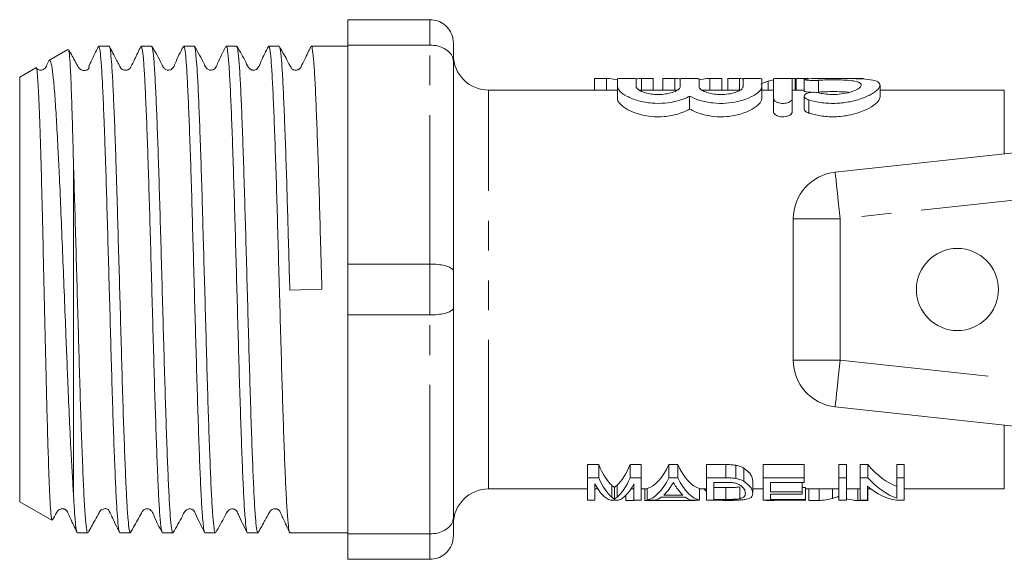
# Model space of a CAD drawing. Units: millimetres. Extents: x 145 to 251, y 96 to 272.
# Drawn here: x 145 to 187, y 99 to 122 of the extents above; entities that cross this region are included whole.
import ezdxf

# ---------------------------------------------------------------- set-up
doc = ezdxf.new("R2010")
doc.units = ezdxf.units.MM
doc.linetypes.add('PHANTOM', pattern=[12.7, 6.35, -1.27, 1.27, -1.27, 1.27, -1.27])

msp = doc.modelspace()

# ---------------------------------------------------------------- linework, layer by layer
at = {"color": 7, "linetype": 'Continuous', "lineweight": 15}
for p, q in [((162.845, 122.19), (159.345, 122.19)), ((159.345, 122.19), (159.345, 121.107)), ((149.157, 121.065), (148.714, 121.065)), ((150.971, 121.065), (150.528, 121.065)), ((152.785, 121.065), (152.342, 121.065)), ((154.599, 121.065), (154.156, 121.065)), ((156.413, 121.065), (155.97, 121.065)), ((159.345, 121.065), (157.784, 121.065)), ((159.345, 121.107), (162.845, 121.107)), ((159.345, 121.107), (159.345, 111.773)), ((163.845, 121.19), (163.845, 120.41)), ((147.4, 120.923), (146.595, 120.458)), ((146.04, 120.138), (145.345, 119.737)), ((163.845, 120.41), (163.845, 111.47)), ((145.345, 119.737), (145.345, 101.643)), ((170.37, 119.687), (169.858, 119.687)), ((169.858, 119.687), (169.858, 119.19)), ((170.37, 119.687), (170.37, 119.19)), ((170.845, 119.666), (170.845, 119.333)), ((170.845, 119.333), (170.845, 118.811)), ((171.645, 119.333), (171.645, 119.666)), ((171.868, 119.687), (171.868, 119.19)), ((172.371, 119.687), (171.868, 119.687)), ((172.371, 119.687), (172.371, 119.19)), ((172.781, 119.687), (172.781, 119.19)), ((173.293, 119.687), (172.781, 119.687)), ((173.293, 119.687), (173.293, 119.19)), ((173.524, 119.666), (173.524, 119.333)), ((174.324, 119.333), (174.324, 119.666)), ((174.791, 119.687), (174.791, 119.19)), ((175.294, 119.687), (174.791, 119.687)), ((175.294, 119.687), (175.294, 119.19)), ((176.045, 119.687), (175.551, 119.687)), ((175.551, 119.687), (175.551, 119.19)), ((176.045, 119.687), (176.045, 119.19)), ((176.202, 119.666), (176.202, 119.333)), ((177.002, 119.333), (177.002, 119.666)), ((177.002, 119.333), (177.002, 118.811)), ((177.273, 119.568), (177.273, 119.19)), ((177.502, 119.666), (177.502, 118.825)), ((178.422, 119.687), (177.928, 119.687)), ((178.302, 118.825), (178.302, 119.666)), ((178.422, 119.687), (178.422, 119.19)), ((178.968, 119.687), (178.474, 119.687)), ((178.474, 119.687), (178.474, 119.19)), ((178.81, 119.646), (178.81, 119.144)), ((181.345, 119.687), (180.851, 119.687)), ((182.043, 118.887), (182.043, 119.397)), ((170.845, 119.19), (165.345, 119.19)), ((173.396, 119.19), (171.764, 119.19)), ((173.924, 118.93), (173.924, 118.38)), ((176.075, 119.19), (174.442, 119.19)), ((177.502, 119.19), (177.002, 119.19)), ((178.81, 119.19), (178.302, 119.19)), ((178.81, 118.931), (178.81, 118.382)), ((187.345, 119.19), (182.043, 119.19)), ((177.502, 118.825), (177.502, 118.268)), ((178.302, 118.825), (178.302, 118.268)), ((180.131, 115.69), (203.345, 118.19)), ((147.645, 115.882), (147.645, 101.887)), ((178.345, 107.679), (178.345, 113.701)), ((162.845, 111.773), (159.345, 111.773)), ((159.345, 111.773), (159.345, 109.607)), ((163.845, 111.47), (163.845, 109.91)), ((156.867, 110.668), (158.237, 110.71)), ((163.845, 109.91), (163.845, 100.97)), ((159.345, 109.607), (162.845, 109.607)), ((159.345, 109.607), (159.345, 100.273)), ((203.345, 103.19), (180.131, 105.69)), ((170.043, 103.227), (169.57, 103.227)), ((169.57, 102.662), (169.57, 103.227)), ((170.043, 102.662), (170.043, 103.227)), ((171.858, 103.227), (171.385, 103.227)), ((171.385, 102.662), (171.385, 103.227)), ((171.858, 102.662), (171.858, 103.227)), ((173.413, 103.227), (173.041, 103.227)), ((173.041, 102.662), (173.041, 103.227)), ((173.413, 102.662), (173.413, 103.227)), ((175.463, 103.227), (174.64, 103.227)), ((174.64, 102.662), (174.64, 103.227)), ((175.463, 102.662), (175.463, 103.227)), ((175.888, 102.636), (175.888, 103.199)), ((176.238, 102.516), (176.238, 103.07)), ((178.813, 103.227), (177.063, 103.227)), ((177.063, 102.662), (177.063, 103.227)), ((178.813, 102.662), (178.813, 103.227)), ((180.608, 103.227), (180.294, 103.227)), ((180.294, 102.662), (180.294, 103.227)), ((180.608, 102.662), (180.608, 103.227)), ((181.527, 103.227), (181.192, 103.227)), ((181.192, 102.662), (181.192, 103.227)), ((181.527, 102.662), (181.527, 103.227)), ((183.076, 103.227), (182.762, 103.227)), ((182.762, 102.662), (182.762, 103.227)), ((183.076, 102.662), (183.076, 103.227)), ((169.57, 102.662), (170.043, 102.662)), ((169.57, 101.708), (169.57, 102.662)), ((171.385, 102.662), (171.858, 102.662)), ((171.858, 102.662), (171.858, 101.708)), ((173.041, 102.662), (173.413, 102.662)), ((174.64, 101.708), (174.64, 102.662)), ((174.64, 102.662), (175.463, 102.662)), ((176.615, 101.999), (176.615, 102.518)), ((177.063, 102.662), (178.813, 102.662)), ((177.063, 101.708), (177.063, 102.662)), ((178.813, 102.662), (178.813, 102.47)), ((180.294, 102.662), (180.608, 102.662)), ((180.294, 101.708), (180.294, 102.662)), ((180.608, 102.662), (180.608, 101.708)), ((181.192, 102.662), (181.527, 102.662)), ((181.192, 101.708), (181.192, 102.662)), ((182.762, 102.662), (183.076, 102.662)), ((182.762, 101.793), (182.762, 102.662)), ((183.076, 102.662), (183.076, 101.708)), ((165.345, 102.19), (169.57, 102.19)), ((169.884, 102.411), (169.884, 101.708)), ((169.884, 102.19), (170.012, 102.19)), ((170.601, 101.836), (170.601, 102.344)), ((170.714, 101.757), (170.714, 102.261)), ((170.836, 101.843), (170.836, 102.352)), ((171.416, 102.19), (171.544, 102.19)), ((171.544, 101.708), (171.544, 102.411)), ((171.858, 102.19), (172.107, 102.19)), ((172.012, 101.693), (172.012, 102.19)), ((172.107, 101.708), (172.107, 102.209)), ((173.244, 102.441), (173.21, 102.441)), ((174.347, 101.708), (174.347, 102.209)), ((174.347, 102.19), (174.64, 102.19)), ((175.461, 102.47), (174.954, 102.47)), ((174.954, 102.47), (174.954, 101.743)), ((175.47, 102.246), (174.954, 102.246)), ((175.47, 101.743), (175.47, 102.246)), ((176.06, 101.773), (176.06, 102.278)), ((176.615, 102.19), (177.063, 102.19)), ((178.813, 102.47), (177.378, 102.47)), ((177.378, 102.47), (177.378, 102.07)), ((177.378, 102.07), (178.724, 102.07)), ((178.724, 102.07), (178.724, 102.47)), ((178.858, 102.246), (178.724, 102.246)), ((178.724, 102.07), (178.724, 101.959)), ((178.858, 101.743), (178.858, 102.246)), ((178.858, 102.19), (180.294, 102.19)), ((179.012, 101.693), (179.012, 102.19)), ((179.445, 101.693), (179.445, 102.19)), ((180.018, 101.785), (180.018, 102.19)), ((180.294, 101.876), (180.294, 102.19)), ((180.608, 102.19), (181.192, 102.19)), ((181.092, 101.693), (181.092, 102.19)), ((181.506, 102.309), (181.506, 101.708)), ((181.506, 102.19), (181.653, 102.19)), ((181.525, 101.693), (181.525, 102.19)), ((183.076, 102.19), (187.345, 102.19)), ((145.345, 101.643), (146.716, 100.851)), ((169.884, 101.708), (169.57, 101.708)), ((170.882, 101.708), (170.546, 101.708)), ((171.204, 101.693), (171.204, 101.918)), ((171.204, 101.693), (171.563, 101.693)), ((171.858, 101.708), (171.544, 101.708)), ((171.563, 101.693), (171.563, 101.708)), ((172.012, 101.693), (174.166, 101.693)), ((172.442, 101.708), (172.107, 101.708)), ((173.739, 101.842), (172.715, 101.842)), ((172.817, 101.926), (173.637, 101.926)), ((174.347, 101.708), (174.012, 101.708)), ((174.166, 101.693), (174.166, 101.708)), ((175.502, 101.708), (174.64, 101.708)), ((174.954, 101.743), (175.47, 101.743)), ((175.41, 101.693), (175.41, 101.708)), ((175.41, 101.693), (175.749, 101.693)), ((178.858, 101.708), (177.063, 101.708)), ((177.172, 101.693), (177.172, 101.708)), ((177.172, 101.693), (177.531, 101.693)), ((178.724, 101.959), (177.378, 101.959)), ((177.378, 101.959), (177.378, 101.743)), ((177.378, 101.743), (178.858, 101.743)), ((177.531, 101.693), (177.531, 101.708)), ((178.858, 101.743), (178.858, 101.708)), ((179.012, 101.693), (179.445, 101.693)), ((180.608, 101.708), (180.294, 101.708)), ((181.092, 101.693), (181.525, 101.693)), ((181.506, 101.708), (181.192, 101.708)), ((183.076, 101.708), (182.741, 101.708)), ((163.845, 100.97), (163.845, 100.19)), ((147.807, 100.315), (148.25, 100.315)), ((149.621, 100.315), (150.064, 100.315)), ((151.435, 100.315), (151.878, 100.315)), ((153.249, 100.315), (153.692, 100.315)), ((155.063, 100.315), (155.506, 100.315)), ((156.877, 100.315), (159.345, 100.315)), ((162.845, 100.273), (159.345, 100.273)), ((159.345, 100.273), (159.345, 99.19)), ((159.345, 99.19), (162.845, 99.19))]:
    msp.add_line(p, q, dxfattribs=at)
at = {"color": 8, "linetype": 'PHANTOM', "lineweight": 0}
for p, q in [((162.845, 121.107), (162.845, 122.19)), ((162.845, 111.773), (162.845, 121.107)), ((179.419, 119.606), (179.419, 119.101)), ((165.345, 102.19), (165.345, 119.19)), ((187.345, 116.467), (187.345, 119.19)), ((179.002, 118.773), (179.002, 118.213)), ((202.738, 116.113), (180.345, 113.701)), ((178.345, 113.701), (180.345, 113.701)), ((180.345, 113.701), (180.345, 107.679)), ((162.845, 109.607), (162.845, 111.773)), ((162.845, 100.273), (162.845, 109.607)), ((178.345, 107.679), (180.345, 107.679)), ((180.345, 107.679), (202.738, 105.267)), ((187.345, 102.19), (187.345, 104.913)), ((162.845, 99.19), (162.845, 100.273))]:
    msp.add_line(p, q, dxfattribs=at)
at = {"color": 8, "linetype": 'PHANTOM', "lineweight": 0, "flags": 128}
for points in [[(180.131, 115.69), (180.135, 115.652), (180.148, 115.539), (180.167, 115.355), (180.194, 115.108), (180.226, 114.806), (180.264, 114.462), (180.304, 114.089), (180.345, 113.701)], [(180.131, 105.69), (180.135, 105.728), (180.148, 105.841), (180.167, 106.025), (180.194, 106.272), (180.226, 106.574), (180.264, 106.918), (180.304, 107.291), (180.345, 107.679)]]:
    msp.add_lwpolyline(points, dxfattribs=at)
at = {"color": 7, "linetype": 'Continuous', "lineweight": 15}
msp.add_circle((185.345, 110.69), 1.75, dxfattribs=at)
for centre, radius, start, end in [((165.345, 120.69), 1.5, 180, 270), ((180.345, 113.701), 2, 96.1467, 180), ((180.345, 107.679), 2, 180, 263.8533), ((165.345, 100.69), 1.5, 90, 180)]:
    msp.add_arc(centre, radius, start, end, dxfattribs=at)
for centre, major_axis, ratio, start_param, end_param in [((170.232, 110.69), (0, 9), 0.551671, 6.15939, 6.255404), ((172.006, 110.69), (0, 9), 0.55339, 0.027781, 0.072503), ((173.155, 110.69), (0, 9), 0.551671, 6.208946, 6.255404), ((174.929, 110.69), (0, 9), 0.55339, 0.027781, 0.121895), ((175.92, 110.69), (0, 9), 0.50135, 6.2196, 6.255404), ((178.061, 110.69), (0, 9), 0.53329, 0.116803, 0.16492), ((170.967, 110.69), (0, 8.5), 0.227234, 2.642561, 2.950806), ((170.46, 110.69), (0, 8.5), 0.227418, 3.337422, 3.640625), ((171.956, 110.69), (0, 8.5), 0.266827, 3.208454, 3.640625), ((174.498, 110.69), (0, 8.5), 0.266827, 2.642561, 3.074732), ((183.379, 110.69), (0, 8.5), 0.455297, 2.642561, 2.981551), ((170.967, 110.69), (0, 9), 0.227234, 2.6726, 2.961525), ((170.46, 110.69), (0, 9), 0.227418, 3.326413, 3.610586), ((171.956, 110.69), (0, 9), 0.266827, 3.204734, 3.610586), ((174.498, 110.69), (0, 9), 0.266827, 2.6726, 3.078451), ((183.379, 110.69), (0, 9), 0.455297, 2.6726, 2.990513), ((170.674, 110.69), (0, 9), 0.223722, 2.738615, 3.078451), ((170.755, 110.69), (0, 9), 0.223722, 3.204734, 3.54457), ((172.296, 110.69), (0, 9), 0.253991, 3.371235, 3.483175), ((174.158, 110.69), (0, 9), 0.254237, 2.806616, 2.91195), ((175.484, 110.69), (0, 9), 0.323918, 2.806696, 2.847925), ((183, 110.69), (0, 9), 0.455297, 2.768409, 3.078451), ((172.297, 110.69), (0, 9), 0.253906, 3.204734, 3.325383), ((174.156, 110.69), (0, 9), 0.253906, 2.957802, 3.078451), ((175.484, 110.69), (0, 9), 0.323918, 3.078451, 3.116297), ((175.675, 110.69), (0, 9), 0.323918, 3.166888, 3.181285), ((179.323, 110.69), (0, 9), 0.53329, 3.166888, 3.286741), ((181.206, 110.69), (0, 9), 0.50135, 3.008626, 3.116297)]:
    msp.add_ellipse(centre, major_axis=major_axis, ratio=ratio, start_param=start_param, end_param=end_param, dxfattribs=at)
for points, knots in [([(162.845, 122.19), (162.956, 122.179), (163.177, 122.158), (163.471, 121.992), (163.699, 121.747), (163.82, 121.467), (163.845, 121.275), (163.845, 121.193), (163.845, 121.19)], [0, 0, 0, 0, 0.20813, 0.416186, 0.626384, 0.841387, 0.99399, 1, 1, 1, 1]), ([(148.698, 121.049), (148.644, 120.938), (148.544, 120.733), (148.418, 120.47), (148.334, 120.288), (148.277, 120.151), (148.327, 120.191), (148.288, 120.106), (148.282, 120.098), (148.279, 120.094), (148.277, 120.091), (148.274, 120.088), (148.271, 120.084), (148.263, 120.076), (148.221, 120.044), (148.17, 120.034), (148.073, 120.023), (147.993, 120.043), (147.943, 120.069), (147.918, 120.086), (147.902, 120.099), (147.892, 120.109), (147.883, 120.118), (147.873, 120.129), (147.857, 120.151), (147.81, 120.24), (147.669, 120.488), (147.537, 120.727), (147.439, 120.904)], [0, 0, 0, 0, 0.102677, 0.191029, 0.273775, 0.361358, 0.523193, 0.529917, 0.532284, 0.533322, 0.534328, 0.535357, 0.536462, 0.539057, 0.546421, 0.607539, 0.668035, 0.709647, 0.72365, 0.733641, 0.737542, 0.741107, 0.744768, 0.748925, 0.760161, 0.777478, 0.835009, 1, 1, 1, 1]), ([(148.714, 121.037), (148.726, 121.031), (148.754, 121.019), (148.8, 120.652), (148.849, 120.01), (148.897, 119.086), (148.94, 118.044), (148.98, 116.965), (149.02, 115.797), (149.064, 114.362), (149.111, 112.679), (149.161, 110.924), (149.21, 109.179), (149.258, 107.46), (149.306, 105.848), (149.356, 104.36), (149.405, 103.065), (149.453, 101.976), (149.501, 101.138), (149.551, 100.583), (149.591, 100.316), (149.614, 100.342), (149.621, 100.35)], [0, 0, 0, 0, 0.041032, 0.093976, 0.148455, 0.2014, 0.25588, 0.293671, 0.332005, 0.384948, 0.439427, 0.49237, 0.546849, 0.599794, 0.654275, 0.707218, 0.761697, 0.814642, 0.869122, 0.922066, 0.976545, 1, 1, 1, 1]), ([(150.064, 100.319), (150.048, 100.345), (150.017, 100.397), (149.967, 100.845), (149.918, 101.55), (149.871, 102.528), (149.822, 103.727), (149.772, 105.136), (149.723, 106.689), (149.676, 108.37), (149.627, 110.102), (149.577, 111.866), (149.533, 113.432), (149.494, 114.793), (149.454, 116.069), (149.409, 117.381), (149.36, 118.623), (149.313, 119.649), (149.263, 120.419), (149.214, 120.893), (149.178, 121.096), (149.16, 121.051), (149.157, 121.044)], [0, 0, 0, 0, 0.052818, 0.105763, 0.160243, 0.213189, 0.26767, 0.320615, 0.375095, 0.428041, 0.482522, 0.535466, 0.589946, 0.628874, 0.668398, 0.721345, 0.775826, 0.828772, 0.883253, 0.936198, 0.990678, 1, 1, 1, 1]), ([(150.514, 121.052), (150.424, 120.869), (150.281, 120.578), (150.135, 120.266), (150.072, 120.142), (150.041, 120.108), (150.027, 120.095), (150.004, 120.078), (149.985, 120.067), (149.963, 120.056), (149.927, 120.044), (149.876, 120.035), (149.812, 120.038), (149.758, 120.055), (149.728, 120.068), (149.702, 120.085), (149.679, 120.105), (149.658, 120.13), (149.631, 120.176), (149.572, 120.29), (149.4, 120.626), (149.272, 120.864), (149.172, 121.051)], [0, 0, 0, 0, 0.197897, 0.314968, 0.332706, 0.346741, 0.365315, 0.372754, 0.379857, 0.387317, 0.395725, 0.416767, 0.444709, 0.480011, 0.500234, 0.509858, 0.519555, 0.529959, 0.541434, 0.570684, 0.662877, 1, 1, 1, 1]), ([(150.528, 121.056), (150.543, 121.034), (150.574, 120.99), (150.623, 120.556), (150.672, 119.861), (150.719, 118.892), (150.768, 117.701), (150.818, 116.299), (150.867, 114.751), (150.914, 113.073), (150.963, 111.343), (151.013, 109.579), (151.061, 107.861), (151.109, 106.209), (151.158, 104.699), (151.208, 103.345), (151.255, 102.212), (151.304, 101.308), (151.353, 100.689), (151.398, 100.349), (151.424, 100.348), (151.435, 100.348)], [0, 0, 0, 0, 0.050839, 0.103784, 0.158265, 0.211212, 0.265695, 0.31864, 0.373121, 0.426068, 0.48055, 0.533496, 0.587977, 0.640923, 0.695405, 0.74835, 0.802831, 0.855777, 0.910258, 0.963204, 1, 1, 1, 1]), ([(151.878, 100.341), (151.874, 100.333), (151.855, 100.289), (151.819, 100.499), (151.77, 100.976), (151.72, 101.761), (151.674, 102.785), (151.624, 104.045), (151.575, 105.481), (151.526, 107.079), (151.479, 108.765), (151.429, 110.521), (151.38, 112.266), (151.332, 113.982), (151.284, 115.589), (151.234, 117.071), (151.185, 118.36), (151.137, 119.44), (151.089, 120.268), (151.039, 120.812), (151, 121.069), (150.977, 121.039), (150.971, 121.03)], [0, 0, 0, 0, 0.0116478, 0.0645954, 0.1190784, 0.1720264, 0.2265099, 0.2794574, 0.3339404, 0.3868889, 0.4413729, 0.4943204, 0.5488032, 0.6017519, 0.6562362, 0.7091836, 0.7636664, 0.8166151, 0.8710993, 0.9240468, 0.9785296, 1, 1, 1, 1]), ([(152.327, 121.05), (152.2, 120.808), (152.034, 120.492), (151.906, 120.146), (151.806, 120.067), (151.75, 120.045), (151.678, 120.036), (151.608, 120.05), (151.552, 120.077), (151.466, 120.154), (151.319, 120.493), (151.133, 120.803), (150.986, 121.049)], [0, 0, 0, 0, 0.299975, 0.392466, 0.429931, 0.461592, 0.501125, 0.525139, 0.551279, 0.578532, 0.66521, 1, 1, 1, 1]), ([(152.342, 121.035), (152.353, 121.033), (152.38, 121.028), (152.425, 120.68), (152.475, 120.047), (152.522, 119.144), (152.57, 117.994), (152.62, 116.648), (152.67, 115.12), (152.717, 113.48), (152.766, 111.745), (152.815, 109.996), (152.864, 108.251), (152.911, 106.591), (152.961, 105.033), (153.01, 103.649), (153.059, 102.453), (153.106, 101.499), (153.156, 100.806), (153.204, 100.385), (153.234, 100.345), (153.249, 100.326)], [0, 0, 0, 0, 0.037518, 0.091999, 0.144945, 0.199426, 0.252371, 0.306852, 0.359798, 0.414279, 0.467224, 0.521705, 0.574651, 0.629133, 0.682078, 0.736559, 0.789506, 0.843988, 0.896933, 0.951414, 1, 1, 1, 1]), ([(153.692, 100.35), (153.685, 100.342), (153.662, 100.316), (153.622, 100.583), (153.572, 101.138), (153.524, 101.975), (153.476, 103.064), (153.427, 104.36), (153.377, 105.848), (153.329, 107.46), (153.281, 109.178), (153.232, 110.924), (153.182, 112.679), (153.135, 114.362), (153.086, 115.955), (153.037, 117.385), (152.987, 118.637), (152.94, 119.652), (152.891, 120.427), (152.841, 120.893), (152.806, 121.095), (152.788, 121.05), (152.785, 121.043)], [0, 0, 0, 0, 0.023449, 0.077933, 0.13088, 0.185363, 0.238311, 0.292795, 0.345742, 0.400225, 0.453172, 0.507655, 0.560602, 0.615085, 0.668032, 0.722515, 0.775463, 0.829947, 0.882894, 0.937377, 0.990325, 1, 1, 1, 1]), ([(154.14, 121.048), (154.013, 120.807), (153.847, 120.492), (153.721, 120.147), (153.621, 120.068), (153.564, 120.045), (153.492, 120.036), (153.422, 120.05), (153.366, 120.077), (153.28, 120.154), (153.132, 120.494), (152.946, 120.805), (152.799, 121.052)], [0, 0, 0, 0, 0.304345, 0.39812, 0.43576, 0.467116, 0.506201, 0.529989, 0.555891, 0.582869, 0.668459, 1, 1, 1, 1]), ([(154.156, 121.027), (154.163, 121.035), (154.187, 121.06), (154.227, 120.783), (154.277, 120.225), (154.326, 119.373), (154.373, 118.288), (154.423, 116.974), (154.472, 115.496), (154.52, 113.866), (154.568, 112.161), (154.618, 110.399), (154.667, 108.661), (154.714, 106.965), (154.763, 105.39), (154.813, 103.951), (154.862, 102.716), (154.909, 101.699), (154.958, 100.938), (155.008, 100.476), (155.042, 100.28), (155.061, 100.327), (155.063, 100.332)], [0, 0, 0, 0, 0.025713, 0.078661, 0.133143, 0.186091, 0.240575, 0.293522, 0.348005, 0.400953, 0.455437, 0.508385, 0.562867, 0.615815, 0.670299, 0.723247, 0.777729, 0.830677, 0.885161, 0.938108, 0.992591, 1, 1, 1, 1]), ([(155.506, 100.348), (155.495, 100.348), (155.468, 100.349), (155.424, 100.689), (155.375, 101.308), (155.326, 102.212), (155.279, 103.345), (155.229, 104.698), (155.18, 106.209), (155.132, 107.861), (155.084, 109.578), (155.034, 111.343), (154.985, 113.073), (154.938, 114.751), (154.889, 116.299), (154.839, 117.701), (154.79, 118.892), (154.743, 119.861), (154.693, 120.556), (154.645, 120.99), (154.614, 121.034), (154.599, 121.056)], [0, 0, 0, 0, 0.036786, 0.089732, 0.144213, 0.19716, 0.251642, 0.304588, 0.359069, 0.412016, 0.466498, 0.519444, 0.573925, 0.626871, 0.681354, 0.734299, 0.78878, 0.841726, 0.896208, 0.949154, 1, 1, 1, 1]), ([(155.952, 121.045), (155.849, 120.845), (155.693, 120.547), (155.56, 120.197), (155.461, 120.082), (155.412, 120.054), (155.334, 120.038), (155.292, 120.041), (155.263, 120.045), (155.214, 120.059), (155.086, 120.14), (154.935, 120.525), (154.744, 120.837), (154.611, 121.055)], [0, 0, 0, 0, 0.258454, 0.386873, 0.400525, 0.46878, 0.508334, 0.528022, 0.538471, 0.557198, 0.585718, 0.711085, 1, 1, 1, 1]), ([(155.97, 121.039), (155.973, 121.047), (155.993, 121.089), (156.029, 120.874), (156.079, 120.382), (156.128, 119.598), (156.176, 118.558), (156.225, 117.304), (156.275, 115.85), (156.324, 114.242), (156.372, 112.49), (156.424, 110.676), (156.476, 108.845), (156.524, 107.11), (156.574, 105.489), (156.623, 104.052), (156.673, 102.79), (156.719, 101.766), (156.769, 100.98), (156.818, 100.501), (156.854, 100.289), (156.873, 100.333), (156.877, 100.341)], [0, 0, 0, 0, 0.012378, 0.066864, 0.119813, 0.174298, 0.227248, 0.281733, 0.334682, 0.389167, 0.444214, 0.500994, 0.556042, 0.612822, 0.665771, 0.720256, 0.773205, 0.82769, 0.880639, 0.935124, 0.988074, 1, 1, 1, 1]), ([(156.867, 110.668), (156.853, 111.174), (156.824, 112.187), (156.782, 113.686), (156.739, 115.184), (156.691, 116.648), (156.641, 117.994), (156.593, 119.144), (156.546, 120.047), (156.496, 120.68), (156.451, 121.028), (156.424, 121.033), (156.413, 121.035)], [0, 0, 0, 0, 0.09312, 0.18624, 0.28143, 0.387167, 0.49597, 0.60171, 0.710516, 0.816253, 0.925057, 1, 1, 1, 1]), ([(157.768, 121.049), (157.679, 120.867), (157.537, 120.577), (157.392, 120.268), (157.329, 120.144), (157.304, 120.115), (157.277, 120.09), (157.247, 120.069), (157.181, 120.039), (157.107, 120.033), (157.041, 120.048), (157.003, 120.052), (156.94, 120.121), (156.899, 120.199), (156.844, 120.295), (156.75, 120.466), (156.604, 120.733), (156.491, 120.936), (156.425, 121.055)], [0, 0, 0, 0, 0.182233, 0.290154, 0.306338, 0.318914, 0.327724, 0.356176, 0.399182, 0.498709, 0.562814, 0.629627, 0.657213, 0.683613, 0.714159, 0.751828, 0.85463, 1, 1, 1, 1]), ([(157.784, 121.043), (157.787, 121.05), (157.805, 121.096), (157.84, 120.894), (157.89, 120.43), (157.939, 119.657), (157.986, 118.643), (158.035, 117.392), (158.085, 115.963), (158.134, 114.37), (158.183, 112.611), (158.218, 111.365), (158.237, 110.71)], [0, 0, 0, 0, 0.018818, 0.124848, 0.233952, 0.339983, 0.449088, 0.555118, 0.664223, 0.770254, 0.879361, 1, 1, 1, 1]), ([(162.845, 121.107), (162.956, 121.1), (163.177, 121.085), (163.471, 120.97), (163.699, 120.799), (163.82, 120.604), (163.845, 120.469), (163.845, 120.412), (163.845, 120.41)], [0, 0, 0, 0, 0.20813, 0.416186, 0.626384, 0.841387, 0.99399, 1, 1, 1, 1]), ([(147.645, 115.882), (147.635, 116.306), (147.613, 117.153), (147.58, 118.262), (147.547, 119.254), (147.512, 120.077), (147.474, 120.644), (147.442, 120.929), (147.423, 120.905), (147.416, 120.896)], [0, 0, 0, 0, 0.14066, 0.28132, 0.42511, 0.584668, 0.748922, 0.907359, 1, 1, 1, 1]), ([(146.73, 100.875), (146.726, 100.869), (146.709, 100.846), (146.68, 101.095), (146.642, 101.626), (146.604, 102.44), (146.567, 103.501), (146.532, 104.678), (146.498, 105.907), (146.466, 107.199), (146.433, 108.677), (146.396, 110.296), (146.358, 111.937), (146.325, 113.372), (146.296, 114.601), (146.266, 115.745), (146.232, 116.926), (146.195, 118.045), (146.159, 118.96), (146.122, 119.634), (146.083, 120.026), (146.058, 120.185), (146.046, 120.134), (146.045, 120.129)], [0, 0, 0, 0, 0.019082, 0.074632, 0.129541, 0.186113, 0.241024, 0.297622, 0.340945, 0.385082, 0.438108, 0.492671, 0.545681, 0.600232, 0.637852, 0.676019, 0.728514, 0.782531, 0.835027, 0.889067, 0.941212, 0.994867, 1, 1, 1, 1]), ([(146.584, 120.43), (146.566, 120.395), (146.512, 120.286), (146.467, 120.148), (146.366, 120.068), (146.309, 120.045), (146.236, 120.036), (146.166, 120.05), (146.111, 120.078), (146.069, 120.108), (146.055, 120.134), (146.052, 120.139)], [0, 0, 0, 0, 0.13672, 0.425085, 0.539176, 0.63224, 0.748259, 0.819118, 0.896344, 0.976759, 1, 1, 1, 1]), ([(146.609, 120.433), (146.62, 120.446), (146.653, 120.483), (146.71, 120.247), (146.779, 119.746), (146.846, 118.976), (146.911, 117.965), (146.974, 116.835), (147.038, 115.555), (147.1, 114.144), (147.165, 112.521), (147.234, 110.825), (147.296, 109.273), (147.352, 107.883), (147.405, 106.54), (147.468, 105.119), (147.532, 103.806), (147.592, 102.711), (147.628, 102.163), (147.645, 101.887)], [0, 0, 0, 0, 0.032022, 0.09576, 0.158444, 0.222933, 0.285838, 0.350519, 0.40091, 0.464963, 0.530873, 0.595071, 0.661097, 0.709169, 0.757988, 0.823681, 0.891279, 0.945125, 1, 1, 1, 1]), ([(171.645, 119.666), (171.641, 119.67), (171.632, 119.676), (171.563, 119.682), (171.462, 119.685), (171.335, 119.686), (171.198, 119.687), (171.067, 119.686), (170.956, 119.683), (170.877, 119.678), (170.848, 119.672), (170.846, 119.668), (170.845, 119.666)], [0, 0, 0, 0, 0.107503, 0.215015, 0.322345, 0.429586, 0.536829, 0.644077, 0.751322, 0.858559, 0.965839, 1, 1, 1, 1]), ([(170.845, 119.333), (170.867, 119.268), (170.91, 119.14), (171.234, 118.917), (171.71, 118.726), (172.29, 118.619), (172.864, 118.62), (173.375, 118.709), (173.718, 118.827), (173.878, 118.907), (173.924, 118.93)], [0, 0, 0, 0, 0.146563, 0.292972, 0.442307, 0.583418, 0.708708, 0.826667, 0.950536, 1, 1, 1, 1]), ([(173.524, 119.333), (173.512, 119.299), (173.49, 119.232), (173.314, 119.129), (173.058, 119.046), (172.749, 119.001), (172.436, 119.001), (172.15, 119.039), (171.906, 119.109), (171.725, 119.201), (171.652, 119.28), (171.647, 119.322), (171.645, 119.333)], [0, 0, 0, 0, 0.113931, 0.227848, 0.341353, 0.44906, 0.549103, 0.645699, 0.745008, 0.850906, 0.96309, 1, 1, 1, 1]), ([(174.324, 119.666), (174.319, 119.67), (174.31, 119.676), (174.241, 119.682), (174.14, 119.685), (174.013, 119.686), (173.877, 119.687), (173.745, 119.686), (173.634, 119.683), (173.556, 119.678), (173.526, 119.672), (173.524, 119.668), (173.524, 119.666)], [0, 0, 0, 0, 0.107503, 0.215015, 0.322345, 0.429586, 0.536828, 0.644078, 0.751323, 0.858559, 0.965839, 1, 1, 1, 1]), ([(173.924, 118.93), (174.061, 118.867), (174.335, 118.741), (174.893, 118.627), (175.463, 118.614), (175.985, 118.692), (176.438, 118.837), (176.797, 119.031), (176.979, 119.207), (176.996, 119.301), (177.002, 119.333)], [0, 0, 0, 0, 0.1378507, 0.27616, 0.40318, 0.5212768, 0.6436207, 0.7786286, 0.9253964, 1, 1, 1, 1]), ([(176.202, 119.333), (176.191, 119.299), (176.168, 119.232), (175.993, 119.129), (175.737, 119.046), (175.427, 119.001), (175.114, 119.001), (174.828, 119.039), (174.584, 119.109), (174.403, 119.201), (174.33, 119.28), (174.325, 119.322), (174.324, 119.333)], [0, 0, 0, 0, 0.113931, 0.227848, 0.341353, 0.449061, 0.549103, 0.645699, 0.745008, 0.850906, 0.96309, 1, 1, 1, 1]), ([(177.002, 119.666), (176.998, 119.67), (176.989, 119.676), (176.92, 119.682), (176.818, 119.685), (176.691, 119.686), (176.555, 119.687), (176.423, 119.686), (176.312, 119.683), (176.234, 119.678), (176.204, 119.672), (176.202, 119.668), (176.202, 119.666)], [0, 0, 0, 0, 0.107503, 0.215015, 0.322346, 0.429587, 0.536829, 0.644078, 0.751323, 0.858559, 0.965839, 1, 1, 1, 1]), ([(177.273, 119.568), (177.247, 119.559), (177.181, 119.538), (177.075, 119.5), (176.997, 119.466), (176.958, 119.449)], [0, 0, 0, 0, 0.249862, 0.624833, 1, 1, 1, 1]), ([(178.302, 119.666), (178.298, 119.67), (178.289, 119.676), (178.22, 119.682), (178.118, 119.685), (177.991, 119.686), (177.855, 119.687), (177.723, 119.686), (177.612, 119.683), (177.534, 119.678), (177.504, 119.672), (177.502, 119.668), (177.502, 119.666)], [0, 0, 0, 0, 0.107503, 0.215015, 0.322346, 0.429587, 0.536827, 0.644077, 0.751323, 0.858559, 0.965839, 1, 1, 1, 1]), ([(179.002, 119.674), (178.966, 119.672), (178.894, 119.669), (178.828, 119.659), (178.803, 119.647), (178.824, 119.633), (178.889, 119.618), (178.991, 119.606), (179.117, 119.598), (179.253, 119.597), (179.355, 119.601), (179.406, 119.605), (179.419, 119.606)], [0, 0, 0, 0, 0.107102, 0.214196, 0.321477, 0.429208, 0.537398, 0.645642, 0.753267, 0.859912, 0.965953, 1, 1, 1, 1]), ([(179.002, 118.773), (179.186, 118.727), (179.555, 118.635), (180.189, 118.609), (180.79, 118.684), (181.324, 118.839), (181.76, 119.052), (182.032, 119.282), (182.07, 119.476), (181.859, 119.6), (181.444, 119.661), (180.878, 119.683), (180.223, 119.687), (179.562, 119.687), (179.181, 119.678), (179.002, 119.674)], [0, 0, 0, 0, 0.07297, 0.146133, 0.215755, 0.286926, 0.365255, 0.450607, 0.537003, 0.619105, 0.697359, 0.774645, 0.852435, 0.930622, 1, 1, 1, 1]), ([(179.419, 119.606), (179.54, 119.614), (179.782, 119.629), (180.193, 119.63), (180.583, 119.616), (180.913, 119.583), (181.146, 119.526), (181.258, 119.442), (181.237, 119.334), (181.079, 119.212), (180.795, 119.097), (180.421, 119.017), (180.017, 118.994), (179.673, 119.02), (179.491, 119.058), (179.419, 119.073)], [0, 0, 0, 0, 0.077951, 0.155903, 0.233852, 0.311793, 0.389821, 0.468496, 0.548967, 0.632174, 0.717203, 0.800371, 0.878038, 0.951232, 1, 1, 1, 1]), ([(179.419, 119.073), (179.38, 119.08), (179.304, 119.095), (179.174, 119.098), (179.049, 119.086), (178.941, 119.059), (178.858, 119.019), (178.81, 118.966), (178.806, 118.905), (178.853, 118.842), (178.929, 118.797), (178.987, 118.778), (179.002, 118.773)], [0, 0, 0, 0, 0.097741, 0.195578, 0.291665, 0.388678, 0.489992, 0.598145, 0.714074, 0.835739, 0.957034, 1, 1, 1, 1]), ([(179.154, 119.093), (179.113, 119.095), (179.028, 119.098), (178.92, 119.109), (178.844, 119.124), (178.808, 119.136), (178.814, 119.142), (178.815, 119.144)], [0, 0, 0, 0, 0.219009, 0.452229, 0.687701, 0.925205, 1, 1, 1, 1]), ([(182.043, 118.887), (182.019, 118.816), (181.97, 118.674), (181.602, 118.413), (181.059, 118.181), (180.391, 118.046), (179.733, 118.047), (179.279, 118.128), (179.059, 118.195), (179.002, 118.213)], [0, 0, 0, 0, 0.168123, 0.335989, 0.50949, 0.674757, 0.819208, 0.953399, 1, 1, 1, 1]), ([(180.731, 119.092), (180.711, 119.095), (180.593, 119.113), (180.299, 119.123), (179.898, 119.127), (179.598, 119.116), (179.451, 119.104), (179.419, 119.101)], [0, 0, 0, 0, 0.058154, 0.346074, 0.633115, 0.920163, 1, 1, 1, 1]), ([(173.924, 118.38), (173.918, 118.377), (173.779, 118.299), (173.449, 118.158), (172.867, 118.045), (172.296, 118.05), (171.792, 118.144), (171.355, 118.307), (171.012, 118.519), (170.86, 118.696), (170.849, 118.787), (170.845, 118.811)], [0, 0, 0, 0, 0.00605, 0.156981, 0.298504, 0.421911, 0.537323, 0.65958, 0.796626, 0.945833, 1, 1, 1, 1]), ([(177.002, 118.811), (176.98, 118.742), (176.937, 118.604), (176.609, 118.364), (176.129, 118.159), (175.545, 118.045), (174.974, 118.05), (174.471, 118.144), (174.131, 118.269), (173.971, 118.355), (173.924, 118.38)], [0, 0, 0, 0, 0.147636, 0.295094, 0.446043, 0.587583, 0.711005, 0.826431, 0.948703, 1, 1, 1, 1]), ([(177.502, 118.825), (177.507, 118.801), (177.518, 118.754), (177.6, 118.689), (177.719, 118.642), (177.855, 118.621), (177.984, 118.624), (178.098, 118.647), (178.196, 118.686), (178.27, 118.741), (178.3, 118.79), (178.302, 118.818), (178.302, 118.825)], [0, 0, 0, 0, 0.123269, 0.246698, 0.36424, 0.468432, 0.561299, 0.65094, 0.745154, 0.84913, 0.964427, 1, 1, 1, 1]), ([(178.302, 118.268), (178.297, 118.242), (178.286, 118.191), (178.201, 118.12), (178.08, 118.07), (177.943, 118.048), (177.816, 118.053), (177.703, 118.078), (177.607, 118.12), (177.534, 118.178), (177.504, 118.23), (177.502, 118.261), (177.502, 118.268)], [0, 0, 0, 0, 0.125665, 0.251518, 0.370366, 0.473675, 0.564304, 0.65175, 0.744583, 0.848421, 0.965035, 1, 1, 1, 1]), ([(179.002, 118.213), (178.975, 118.223), (178.911, 118.246), (178.844, 118.299), (178.807, 118.348), (178.814, 118.375), (178.816, 118.382)], [0, 0, 0, 0, 0.23646, 0.548546, 0.894484, 1, 1, 1, 1]), ([(148.25, 100.338), (148.247, 100.331), (148.228, 100.287), (148.191, 100.499), (148.14, 101.002), (148.088, 101.838), (148.039, 102.955), (147.988, 104.283), (147.937, 105.792), (147.889, 107.399), (147.841, 109.115), (147.792, 110.86), (147.742, 112.614), (147.695, 114.316), (147.662, 115.363), (147.645, 115.882)], [0, 0, 0, 0, 0.015692, 0.097404, 0.180746, 0.266765, 0.350108, 0.436127, 0.515534, 0.597244, 0.67665, 0.758359, 0.837766, 0.919475, 1, 1, 1, 1]), ([(162.845, 111.773), (162.956, 111.77), (163.177, 111.763), (163.471, 111.712), (163.699, 111.638), (163.82, 111.553), (163.845, 111.495), (163.845, 111.471), (163.845, 111.47)], [0, 0, 0, 0, 0.20813, 0.416186, 0.626384, 0.841387, 0.99399, 1, 1, 1, 1]), ([(162.845, 109.607), (162.956, 109.61), (163.177, 109.617), (163.471, 109.668), (163.699, 109.742), (163.82, 109.827), (163.845, 109.885), (163.845, 109.909), (163.845, 109.91)], [0, 0, 0, 0, 0.20813, 0.416186, 0.626384, 0.841387, 0.99399, 1, 1, 1, 1]), ([(175.888, 103.199), (175.854, 103.205), (175.786, 103.215), (175.678, 103.222), (175.571, 103.226), (175.499, 103.227), (175.463, 103.227)], [0, 0, 0, 0, 0.250182, 0.500567, 0.749794, 1, 1, 1, 1]), ([(176.238, 103.07), (176.204, 103.09), (176.145, 103.123), (176.027, 103.169), (175.94, 103.188), (175.888, 103.199)], [0, 0, 0, 0, 0.365676, 0.627919, 1, 1, 1, 1]), ([(176.615, 102.518), (176.607, 102.579), (176.594, 102.68), (176.489, 102.875), (176.331, 102.998), (176.238, 103.07)], [0, 0, 0, 0, 0.389351, 0.643413, 1, 1, 1, 1]), ([(175.463, 102.662), (175.499, 102.662), (175.571, 102.661), (175.714, 102.657), (175.819, 102.645), (175.888, 102.636)], [0, 0, 0, 0, 0.250359, 0.500878, 1, 1, 1, 1]), ([(175.888, 102.636), (175.93, 102.628), (176.008, 102.613), (176.13, 102.573), (176.197, 102.538), (176.238, 102.516)], [0, 0, 0, 0, 0.29896, 0.567302, 1, 1, 1, 1]), ([(176.238, 102.516), (176.348, 102.432), (176.526, 102.295), (176.602, 102.119), (176.611, 102.039), (176.615, 101.999)], [0, 0, 0, 0, 0.445226, 0.720123, 1, 1, 1, 1]), ([(170.714, 102.261), (170.705, 102.267), (170.682, 102.282), (170.645, 102.309), (170.616, 102.332), (170.601, 102.344)], [0, 0, 0, 0, 0.2498279, 0.6248078, 1, 1, 1, 1]), ([(170.836, 102.352), (170.815, 102.335), (170.784, 102.309), (170.744, 102.28), (170.724, 102.268), (170.714, 102.261)], [0, 0, 0, 0, 0.4997133, 0.7498255, 1, 1, 1, 1]), ([(173.227, 102.47), (173.2, 102.423), (173.16, 102.354), (173.104, 102.269), (173.076, 102.23), (173.062, 102.21)], [0, 0, 0, 0, 0.499622, 0.749765, 1, 1, 1, 1]), ([(173.406, 102.19), (173.39, 102.211), (173.352, 102.264), (173.293, 102.356), (173.249, 102.432), (173.227, 102.47)], [0, 0, 0, 0, 0.249735, 0.624688, 1, 1, 1, 1]), ([(175.874, 102.438), (175.809, 102.448), (175.71, 102.464), (175.568, 102.469), (175.497, 102.469), (175.461, 102.47)], [0, 0, 0, 0, 0.4968417, 0.7474817, 1, 1, 1, 1]), ([(176.06, 102.278), (176.017, 102.271), (175.931, 102.257), (175.719, 102.247), (175.561, 102.246), (175.47, 102.246)], [0, 0, 0, 0, 0.2942587, 0.590244, 1, 1, 1, 1]), ([(176.301, 102.001), (176.297, 102.047), (176.29, 102.141), (176.181, 102.284), (176.028, 102.39), (175.917, 102.425), (175.874, 102.438)], [0, 0, 0, 0, 0.351653, 0.7062599, 0.8883265, 1, 1, 1, 1]), ([(147.645, 101.887), (147.66, 101.63), (147.689, 101.118), (147.733, 100.631), (147.767, 100.365), (147.786, 100.362), (147.79, 100.361)], [0, 0, 0, 0, 0.300234, 0.600468, 0.907704, 1, 1, 1, 1]), ([(170.601, 101.836), (170.621, 101.821), (170.65, 101.799), (170.687, 101.774), (170.705, 101.763), (170.714, 101.757)], [0, 0, 0, 0, 0.49978, 0.749862, 1, 1, 1, 1]), ([(170.714, 101.757), (170.724, 101.763), (170.749, 101.778), (170.789, 101.806), (170.82, 101.831), (170.836, 101.843)], [0, 0, 0, 0, 0.249849, 0.624824, 1, 1, 1, 1]), ([(175.47, 101.743), (175.526, 101.743), (175.665, 101.743), (175.862, 101.749), (175.996, 101.761), (176.046, 101.77), (176.06, 101.773)], [0, 0, 0, 0, 0.251711, 0.624269, 0.892788, 1, 1, 1, 1]), ([(176.615, 101.999), (176.608, 101.951), (176.593, 101.84), (176.44, 101.76), (176.166, 101.722), (175.887, 101.71), (175.653, 101.708), (175.521, 101.708), (175.502, 101.708)], [0, 0, 0, 0, 0.249389, 0.58001, 0.705892, 0.833215, 0.976286, 1, 1, 1, 1]), ([(176.06, 101.773), (176.128, 101.795), (176.246, 101.833), (176.292, 101.913), (176.298, 101.971), (176.301, 102.001)], [0, 0, 0, 0, 0.406548, 0.701074, 1, 1, 1, 1]), ([(180.018, 101.785), (180.041, 101.791), (180.099, 101.807), (180.191, 101.837), (180.26, 101.863), (180.294, 101.876)], [0, 0, 0, 0, 0.249894, 0.624873, 1, 1, 1, 1]), ([(146.752, 100.872), (146.808, 100.971), (146.878, 101.096), (146.956, 101.24), (146.975, 101.262), (146.993, 101.279), (147.008, 101.292), (147.026, 101.305), (147.056, 101.321), (147.101, 101.338), (147.163, 101.347), (147.218, 101.34), (147.254, 101.329), (147.284, 101.316), (147.31, 101.299), (147.338, 101.276), (147.374, 101.233), (147.425, 101.116), (147.578, 100.784), (147.697, 100.531), (147.79, 100.334)], [0, 0, 0, 0, 0.148167, 0.186254, 0.208325, 0.217825, 0.227041, 0.236438, 0.246452, 0.269551, 0.298107, 0.332611, 0.352097, 0.363016, 0.375895, 0.391094, 0.408574, 0.449922, 0.572668, 1, 1, 1, 1]), ([(148.263, 100.327), (148.362, 100.505), (148.519, 100.788), (148.688, 101.088), (148.754, 101.211), (148.773, 101.241), (148.814, 101.292), (148.861, 101.319), (148.948, 101.35), (149.02, 101.347), (149.062, 101.351), (149.134, 101.295), (149.162, 101.248), (149.188, 101.194), (149.231, 101.109), (149.315, 100.933), (149.447, 100.657), (149.547, 100.451), (149.606, 100.329)], [0, 0, 0, 0, 0.175086, 0.277804, 0.292581, 0.303601, 0.311663, 0.384674, 0.491057, 0.560523, 0.633312, 0.6634, 0.677191, 0.690723, 0.720535, 0.756939, 0.856875, 1, 1, 1, 1]), ([(150.079, 100.331), (150.191, 100.529), (150.358, 100.824), (150.529, 101.146), (150.594, 101.253), (150.615, 101.275), (150.666, 101.315), (150.72, 101.334), (150.761, 101.34), (150.791, 101.341), (150.843, 101.335), (150.914, 101.307), (151.018, 101.207), (151.143, 100.854), (151.3, 100.555), (151.42, 100.329)], [0, 0, 0, 0, 0.249476, 0.371973, 0.379099, 0.413824, 0.452971, 0.492273, 0.511872, 0.522301, 0.541538, 0.571746, 0.609978, 0.703735, 1, 1, 1, 1]), ([(151.892, 100.328), (152.031, 100.564), (152.212, 100.872), (152.365, 101.202), (152.444, 101.291), (152.493, 101.321), (152.561, 101.342), (152.632, 101.34), (152.696, 101.322), (152.799, 101.258), (152.942, 100.9), (153.104, 100.583), (153.233, 100.331)], [0, 0, 0, 0, 0.2964145, 0.3854039, 0.4198748, 0.4498692, 0.488595, 0.5128643, 0.5399595, 0.5689255, 0.6586471, 1, 1, 1, 1]), ([(153.705, 100.327), (153.844, 100.563), (154.025, 100.87), (154.179, 101.202), (154.258, 101.291), (154.308, 101.321), (154.375, 101.342), (154.447, 101.34), (154.51, 101.322), (154.613, 101.258), (154.755, 100.9), (154.917, 100.585), (155.045, 100.335)], [0, 0, 0, 0, 0.293449, 0.381171, 0.415121, 0.444758, 0.483418, 0.507717, 0.534878, 0.563959, 0.654509, 1, 1, 1, 1]), ([(155.518, 100.325), (155.618, 100.505), (155.777, 100.791), (155.946, 101.093), (156.026, 101.24), (156.045, 101.261), (156.063, 101.28), (156.079, 101.293), (156.097, 101.305), (156.128, 101.323), (156.174, 101.34), (156.237, 101.348), (156.293, 101.34), (156.328, 101.331), (156.359, 101.317), (156.385, 101.3), (156.412, 101.276), (156.448, 101.233), (156.499, 101.113), (156.653, 100.776), (156.769, 100.528), (156.86, 100.334)], [0, 0, 0, 0, 0.201169, 0.318771, 0.3481, 0.364912, 0.371961, 0.378814, 0.385963, 0.393837, 0.412865, 0.437353, 0.46766, 0.484891, 0.493861, 0.503904, 0.515501, 0.528772, 0.560462, 0.656785, 1, 1, 1, 1]), ([(162.845, 100.273), (162.956, 100.28), (163.177, 100.295), (163.471, 100.41), (163.699, 100.581), (163.82, 100.776), (163.845, 100.911), (163.845, 100.968), (163.845, 100.97)], [0, 0, 0, 0, 0.20813, 0.416186, 0.626384, 0.841387, 0.99399, 1, 1, 1, 1]), ([(162.845, 99.19), (162.956, 99.201), (163.177, 99.222), (163.471, 99.388), (163.699, 99.633), (163.82, 99.913), (163.845, 100.105), (163.845, 100.187), (163.845, 100.19)], [0, 0, 0, 0, 0.20813, 0.416186, 0.626384, 0.841387, 0.99399, 1, 1, 1, 1])]:
    msp.add_open_spline(points, degree=3, knots=knots, dxfattribs=at)

doc.saveas('drawing.dxf')
